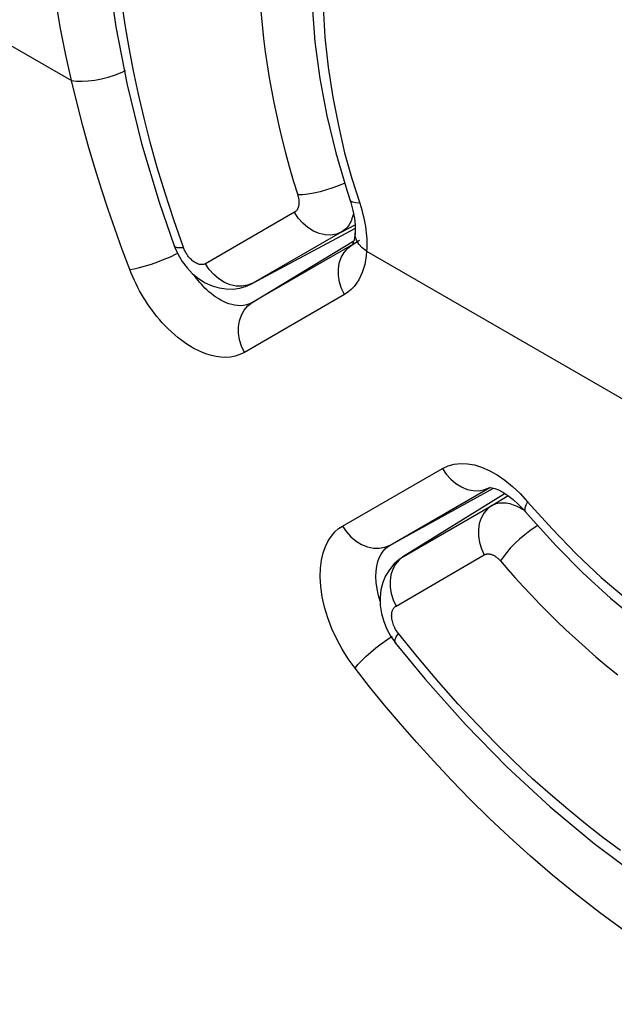
# Model space of a CAD drawing. Units: millimetres. Extents: x -13.8 to 13.8, y -18.5 to 32.4.
# Drawn here: x -9.6 to -6.6, y 8 to 13 of the extents above; entities that cross this region are included whole.
import ezdxf

# ---------------------------------------------------------------- set-up
doc = ezdxf.new("R2010")
doc.units = ezdxf.units.MM
doc.header["$LTSCALE"] = 23.1
doc.layers.get('0').update_dxf_attribs({"linetype": 'CONTINUOUS'})
doc.layers.add('ASSI', color=7, linetype='CONTINUOUS')
doc.layers.add('RACCORDO', color=7, linetype='CONTINUOUS')

msp = doc.modelspace()

# ---------------------------------------------------------------- linework, layer by layer
at = {"color": 250, "linetype": 'CONTINUOUS'}
for p, q in [((-13.5763, 15.1471), (-9.3277, 12.694)), ((-7.9172, 12.2013), (-7.8771, 12.0774)), ((-8.4178, 11.5773), (-7.9069, 11.8871)), ((-7.8993, 11.9118), (-7.9, 11.9275)), ((-7.9151, 11.8678), (-8.4178, 11.5773)), ((-7.9131, 11.869), (-7.9151, 11.8678)), ((-7.8411, 11.8511), (-7.8419, 11.8361)), ((-7.8473, 11.7904), (-7.8518, 11.7689)), ((-7.8419, 11.8361), (-4.4447, 9.8746)), ((-7.954, 11.6174), (-8.4568, 11.3267)), ((-7.9632, 10.4528), (-7.461, 10.7428)), ((-7.7243, 10.3574), (-7.2221, 10.6471)), ((-7.7243, 10.3574), (-7.2029, 10.6437)), ((-7.2221, 10.6471), (-7.2201, 10.6482)), ((-7.0695, 10.6166), (-7.0316, 10.5756)), ((-7.0316, 10.5756), (-6.9087, 10.4385)), ((-6.9087, 10.4385), (-6.7852, 10.3115))]:
    msp.add_line(p, q, dxfattribs=at)
at = {"color": 7, "linetype": 'CONTINUOUS'}
for p, q in [((-7.9151, 11.8678), (-7.8776, 11.8905)), ((-7.9, 11.9275), (-7.9, 11.9277))]:
    msp.add_line(p, q, dxfattribs=at)
for points in [[(-7.844, 14.3217), (-7.8548, 14.3041), (-7.9219, 14.18), (-7.98, 14.0461), (-8.0286, 13.9027), (-8.0673, 13.7504), (-8.0956, 13.5904), (-8.1134, 13.4234), (-8.1204, 13.2499), (-8.1166, 13.0716), (-8.1021, 12.8893), (-8.077, 12.7039), (-8.0416, 12.517), (-7.9965, 12.3298), (-7.9419, 12.143)], [(-7.9419, 12.143), (-7.922, 12.0812), (-7.911, 12.0406), (-7.9037, 12.0023), (-7.9001, 11.967), (-7.8996, 11.9358), (-7.9, 11.9277)], [(-7.9, 11.9275), (-7.9005, 11.9216), (-7.9027, 11.9049), (-7.9056, 11.8911), (-7.909, 11.8803), (-7.9107, 11.8761)], [(-7.9107, 11.8761), (-7.9123, 11.8726), (-7.9148, 11.8683), (-7.916, 11.8667), (-7.9154, 11.8673), (-7.9131, 11.869)], [(-7.2228, 10.6468), (-7.2202, 10.6468), (-7.2109, 10.6458), (-7.1965, 10.6421), (-7.1779, 10.6348), (-7.1558, 10.6234), (-7.1311, 10.6075), (-7.1051, 10.5874), (-7.0787, 10.5635), (-7.0524, 10.5361), (-7.0425, 10.5248)], [(-7.0425, 10.5248), (-7.0176, 10.4958), (-6.8883, 10.3532)], [(-6.8883, 10.3532), (-6.754, 10.2181), (-6.6149, 10.091), (-6.4719, 9.9731), (-6.3264, 9.8656), (-6.1789, 9.7692), (-6.03, 9.6844), (-5.8812, 9.6119), (-5.7332, 9.5521), (-5.5865, 9.5051), (-5.4425, 9.4713), (-5.3019, 9.4506), (-5.1651, 9.4427), (-5.136, 9.4427)]]:
    msp.add_lwpolyline(points, dxfattribs=at)
at = {"color": 250, "linetype": 'CONTINUOUS'}
for points in [[(-7.8152, 14.1429), (-7.8782, 14.0271), (-7.9318, 13.9056), (-7.976, 13.7785), (-8.0107, 13.6453), (-8.0361, 13.5065), (-8.0528, 13.3636), (-8.0608, 13.2156), (-8.0601, 13.0634), (-8.052, 12.912), (-8.0358, 12.7612), (-8.0123, 12.6112), (-7.9843, 12.4673), (-7.9529, 12.3312), (-7.9172, 12.2013)], [(-9.3277, 12.694), (-9.3574, 12.8301), (-9.3837, 12.9642), (-9.4065, 13.0964)], [(-9.3277, 12.694), (-9.3025, 12.6908), (-9.2739, 12.6901), (-9.2427, 12.6918), (-9.2099, 12.6958), (-9.1763, 12.7021), (-9.1431, 12.7105), (-9.1111, 12.7207), (-9.0813, 12.7325), (-9.0547, 12.7454)], [(-9.0344, 11.744), (-9.0721, 11.8436), (-9.1084, 11.9442), (-9.1434, 12.0458), (-9.1768, 12.1475), (-9.2089, 12.2501), (-9.24, 12.3559), (-9.2703, 12.4655), (-9.2995, 12.5782), (-9.3277, 12.694)], [(-7.8771, 12.0774), (-7.897, 12.0783), (-7.9121, 12.0815), (-7.9219, 12.087), (-7.9256, 12.0926)], [(-7.8771, 12.0774), (-7.8717, 12.0603), (-7.8667, 12.0434), (-7.8622, 12.0266), (-7.8581, 12.0099), (-7.8544, 11.9934)], [(-7.8544, 11.9934), (-7.8512, 11.977), (-7.8484, 11.9607), (-7.8461, 11.9446), (-7.8442, 11.9286), (-7.8427, 11.9128), (-7.8416, 11.8971)], [(-7.8419, 11.8361), (-7.864, 11.8528), (-7.8812, 11.8714), (-7.8931, 11.8912), (-7.8993, 11.9118)], [(-7.8416, 11.8971), (-7.841, 11.8816), (-7.8408, 11.8663), (-7.8411, 11.8511)], [(-7.954, 11.6174), (-7.9687, 11.6482), (-7.9788, 11.6805), (-7.984, 11.7131), (-7.9843, 11.7453), (-7.9795, 11.7761), (-7.9698, 11.8045), (-7.9556, 11.8297), (-7.9371, 11.851), (-7.9151, 11.8678)], [(-9.0344, 11.744), (-9.0114, 11.7476), (-8.9849, 11.7535), (-8.9557, 11.7614), (-8.9247, 11.7711), (-8.8928, 11.7823), (-8.8608, 11.7948), (-8.8298, 11.808), (-8.8007, 11.8217), (-8.7916, 11.8264)], [(-7.8419, 11.8361), (-7.844, 11.8128), (-7.8473, 11.7904)], [(-8.4568, 11.3267), (-8.48, 11.316), (-8.5035, 11.3082), (-8.5272, 11.3032), (-8.5512, 11.3014), (-8.5754, 11.3024), (-8.5993, 11.3054), (-8.6228, 11.3104), (-8.646, 11.3175), (-8.6686, 11.3259), (-8.6906, 11.3358), (-8.7121, 11.347), (-8.7328, 11.359), (-8.7528, 11.3719), (-8.772, 11.3857), (-8.7904, 11.3999), (-8.8079, 11.4145), (-8.8247, 11.4296), (-8.8406, 11.4448), (-8.8558, 11.4602), (-8.8703, 11.4758), (-8.8841, 11.4915), (-8.8973, 11.5072), (-8.9098, 11.523), (-8.9218, 11.5389), (-8.9333, 11.5548), (-8.9443, 11.5709), (-8.9549, 11.5871), (-8.9651, 11.6034), (-8.9749, 11.6199), (-8.9844, 11.6366), (-8.9935, 11.6536), (-9.0023, 11.6709), (-9.0108, 11.6885), (-9.019, 11.7066), (-9.0268, 11.7251), (-9.0344, 11.744)], [(-7.8518, 11.7689), (-7.8574, 11.7482), (-7.8642, 11.7284), (-7.8724, 11.7095), (-7.8819, 11.6913), (-7.8929, 11.674), (-7.9055, 11.6579), (-7.92, 11.6432), (-7.9361, 11.6297), (-7.954, 11.6174)], [(-8.4178, 11.5773), (-8.4321, 11.5704), (-8.4467, 11.5656), (-8.4617, 11.5627), (-8.4767, 11.5615), (-8.4916, 11.562), (-8.5064, 11.5639), (-8.521, 11.567), (-8.5354, 11.5713), (-8.5494, 11.5765), (-8.563, 11.5826), (-8.5763, 11.5894), (-8.5891, 11.5969), (-8.6014, 11.6049), (-8.6132, 11.6134), (-8.6246, 11.6222), (-8.6354, 11.6313), (-8.6457, 11.6406), (-8.6556, 11.65), (-8.6649, 11.6596), (-8.6738, 11.6692), (-8.6823, 11.6789), (-8.6904, 11.6886), (-8.6981, 11.6984), (-8.7054, 11.7083), (-8.7125, 11.7182)], [(-8.4568, 11.3267), (-8.4715, 11.3575), (-8.4816, 11.3898), (-8.4869, 11.4225), (-8.4871, 11.4547), (-8.4823, 11.4855), (-8.4726, 11.5139), (-8.4584, 11.5392), (-8.4399, 11.5605), (-8.4178, 11.5773)], [(-7.461, 10.7428), (-7.4316, 10.756), (-7.4008, 10.7644), (-7.3686, 10.7679), (-7.335, 10.7666), (-7.2999, 10.7604), (-7.2634, 10.7491), (-7.2252, 10.7325), (-7.1856, 10.7107)], [(-7.461, 10.7428), (-7.4418, 10.7138), (-7.419, 10.6881), (-7.3932, 10.6665), (-7.3651, 10.6495), (-7.3357, 10.6377), (-7.3058, 10.6315), (-7.2763, 10.631), (-7.2481, 10.6362), (-7.2221, 10.6471)], [(-7.1856, 10.7107), (-7.1463, 10.6841), (-7.1078, 10.6528), (-7.0695, 10.6166)], [(-7.0316, 10.5756), (-7.0409, 10.5577), (-7.0456, 10.5427), (-7.0456, 10.5311), (-7.0425, 10.5248)], [(-7.9005, 9.7377), (-7.9346, 9.7847), (-7.9652, 9.8334), (-7.9924, 9.8838), (-8.0166, 9.9368), (-8.0374, 9.9915), (-8.0538, 10.0451), (-8.0654, 10.0976), (-8.0726, 10.1492), (-8.0757, 10.1973), (-8.0743, 10.2414), (-8.0689, 10.2821), (-8.0606, 10.3187), (-8.0493, 10.3508), (-8.0351, 10.3788), (-8.0193, 10.4029), (-8.0023, 10.4234), (-7.9836, 10.44), (-7.9632, 10.4528)], [(-7.9632, 10.4528), (-7.9441, 10.4239), (-7.9212, 10.3983), (-7.8954, 10.3766), (-7.8674, 10.3597), (-7.8379, 10.3479), (-7.808, 10.3417)], [(-7.808, 10.3417), (-7.7785, 10.3412), (-7.7503, 10.3465), (-7.7243, 10.3574)], [(-7.7939, 10.1688), (-7.7954, 10.1986), (-7.7943, 10.2261), (-7.7909, 10.2513), (-7.7854, 10.274), (-7.7782, 10.2939), (-7.7694, 10.3114), (-7.7594, 10.3263), (-7.7484, 10.3389), (-7.7366, 10.3492), (-7.7243, 10.3574)], [(-6.7852, 10.3115), (-6.661, 10.1946), (-6.536, 10.0879), (-6.4104, 9.9913), (-6.2847, 9.9044), (-6.1578, 9.8266), (-6.0308, 9.7585), (-5.9074, 9.7009), (-5.7875, 9.6546), (-5.6713, 9.6188), (-5.562, 9.5919), (-5.4608, 9.5736), (-5.3666, 9.5642), (-5.2793, 9.5638)], [(-7.774, 10.0753), (-7.7825, 10.1042), (-7.7896, 10.137), (-7.7939, 10.1688)], [(-7.9005, 9.7377), (-7.8858, 9.7558), (-7.8673, 9.7756), (-7.8457, 9.7966), (-7.8215, 9.8183), (-7.7955, 9.8399), (-7.7684, 9.8608), (-7.7411, 9.8805), (-7.7143, 9.8983)], [(-6.544, 8.4174), (-6.67, 8.5095), (-6.7909, 8.6029), (-6.9066, 8.6971), (-7.0173, 8.7925), (-7.1234, 8.8881), (-7.225, 8.9836), (-7.322, 9.0793), (-7.4152, 9.1747), (-7.5045, 9.2696), (-7.5899, 9.3641), (-7.6721, 9.4582), (-7.7514, 9.5518), (-7.8276, 9.645), (-7.9005, 9.7377)]]:
    msp.add_lwpolyline(points, dxfattribs=at)
at = {"layer": 'ASSI', "color": 250, "linetype": 'CONTINUOUS'}
for p, q in [((-13.5763, 15.1471), (-9.3277, 12.694)), ((-7.9172, 12.2013), (-7.8771, 12.0774)), ((-8.4178, 11.5773), (-7.9069, 11.8871)), ((-7.8993, 11.9118), (-7.9, 11.9275)), ((-7.9151, 11.8678), (-8.4178, 11.5773)), ((-7.9131, 11.869), (-7.9151, 11.8678)), ((-7.8411, 11.8511), (-7.8419, 11.8361)), ((-7.8473, 11.7904), (-7.8518, 11.7689)), ((-7.8419, 11.8361), (-4.4447, 9.8746)), ((-7.954, 11.6174), (-8.4568, 11.3267)), ((-7.9632, 10.4528), (-7.461, 10.7428)), ((-7.7243, 10.3574), (-7.2221, 10.6471)), ((-7.7243, 10.3574), (-7.2029, 10.6437)), ((-7.2221, 10.6471), (-7.2201, 10.6482)), ((-7.0695, 10.6166), (-7.0316, 10.5756)), ((-7.0316, 10.5756), (-6.9087, 10.4385)), ((-6.9087, 10.4385), (-6.7852, 10.3115))]:
    msp.add_line(p, q, dxfattribs=at)
at = {"layer": 'ASSI', "color": 7, "linetype": 'CONTINUOUS'}
for p, q in [((-7.9151, 11.8678), (-7.8776, 11.8905)), ((-7.9, 11.9275), (-7.9, 11.9277))]:
    msp.add_line(p, q, dxfattribs=at)
for points in [[(-7.844, 14.3217), (-7.8548, 14.3041), (-7.9219, 14.18), (-7.98, 14.0461), (-8.0286, 13.9027), (-8.0673, 13.7504), (-8.0956, 13.5904), (-8.1134, 13.4234), (-8.1204, 13.2499), (-8.1166, 13.0716), (-8.1021, 12.8893), (-8.077, 12.7039), (-8.0416, 12.517), (-7.9965, 12.3298), (-7.9419, 12.143)], [(-7.9419, 12.143), (-7.922, 12.0812), (-7.911, 12.0406), (-7.9037, 12.0023), (-7.9001, 11.967), (-7.8996, 11.9358), (-7.9, 11.9277)], [(-7.9, 11.9275), (-7.9005, 11.9216), (-7.9027, 11.9049), (-7.9056, 11.8911), (-7.909, 11.8803), (-7.9107, 11.8761)], [(-7.9107, 11.8761), (-7.9123, 11.8726), (-7.9148, 11.8683), (-7.916, 11.8667), (-7.9154, 11.8673), (-7.9131, 11.869)], [(-7.2228, 10.6468), (-7.2202, 10.6468), (-7.2109, 10.6458), (-7.1965, 10.6421), (-7.1779, 10.6348), (-7.1558, 10.6234), (-7.1311, 10.6075), (-7.1051, 10.5874), (-7.0787, 10.5635), (-7.0524, 10.5361), (-7.0425, 10.5248)], [(-7.0425, 10.5248), (-7.0176, 10.4958), (-6.8883, 10.3532)], [(-6.8883, 10.3532), (-6.754, 10.2181), (-6.6149, 10.091), (-6.4719, 9.9731), (-6.3264, 9.8656), (-6.1789, 9.7692), (-6.03, 9.6844), (-5.8812, 9.6119), (-5.7332, 9.5521), (-5.5865, 9.5051), (-5.4425, 9.4713), (-5.3019, 9.4506), (-5.1651, 9.4427), (-5.136, 9.4427)]]:
    msp.add_lwpolyline(points, dxfattribs=at)
at = {"layer": 'ASSI', "color": 250, "linetype": 'CONTINUOUS'}
for points in [[(-7.8152, 14.1429), (-7.8782, 14.0271), (-7.9318, 13.9056), (-7.976, 13.7785), (-8.0107, 13.6453), (-8.0361, 13.5065), (-8.0528, 13.3636), (-8.0608, 13.2156), (-8.0601, 13.0634), (-8.052, 12.912), (-8.0358, 12.7612), (-8.0123, 12.6112), (-7.9843, 12.4673), (-7.9529, 12.3312), (-7.9172, 12.2013)], [(-9.3277, 12.694), (-9.3574, 12.8301), (-9.3837, 12.9642), (-9.4065, 13.0964)], [(-9.3277, 12.694), (-9.3025, 12.6908), (-9.2739, 12.6901), (-9.2427, 12.6918), (-9.2099, 12.6958), (-9.1763, 12.7021), (-9.1431, 12.7105), (-9.1111, 12.7207), (-9.0813, 12.7325), (-9.0547, 12.7454)], [(-9.0344, 11.744), (-9.0721, 11.8436), (-9.1084, 11.9442), (-9.1434, 12.0458), (-9.1768, 12.1475), (-9.2089, 12.2501), (-9.24, 12.3559), (-9.2703, 12.4655), (-9.2995, 12.5782), (-9.3277, 12.694)], [(-7.8771, 12.0774), (-7.897, 12.0783), (-7.9121, 12.0815), (-7.9219, 12.087), (-7.9256, 12.0926)], [(-7.8771, 12.0774), (-7.8717, 12.0603), (-7.8667, 12.0434), (-7.8622, 12.0266), (-7.8581, 12.0099), (-7.8544, 11.9934)], [(-7.8544, 11.9934), (-7.8512, 11.977), (-7.8484, 11.9607), (-7.8461, 11.9446), (-7.8442, 11.9286), (-7.8427, 11.9128), (-7.8416, 11.8971)], [(-7.8419, 11.8361), (-7.864, 11.8528), (-7.8812, 11.8714), (-7.8931, 11.8912), (-7.8993, 11.9118)], [(-7.8416, 11.8971), (-7.841, 11.8816), (-7.8408, 11.8663), (-7.8411, 11.8511)], [(-7.954, 11.6174), (-7.9687, 11.6482), (-7.9788, 11.6805), (-7.984, 11.7131), (-7.9843, 11.7453), (-7.9795, 11.7761), (-7.9698, 11.8045), (-7.9556, 11.8297), (-7.9371, 11.851), (-7.9151, 11.8678)], [(-9.0344, 11.744), (-9.0114, 11.7476), (-8.9849, 11.7535), (-8.9557, 11.7614), (-8.9247, 11.7711), (-8.8928, 11.7823), (-8.8608, 11.7948), (-8.8298, 11.808), (-8.8007, 11.8217), (-8.7916, 11.8264)], [(-7.8419, 11.8361), (-7.844, 11.8128), (-7.8473, 11.7904)], [(-8.4568, 11.3267), (-8.48, 11.316), (-8.5035, 11.3082), (-8.5272, 11.3032), (-8.5512, 11.3014), (-8.5754, 11.3024), (-8.5993, 11.3054), (-8.6228, 11.3104), (-8.646, 11.3175), (-8.6686, 11.3259), (-8.6906, 11.3358), (-8.7121, 11.347), (-8.7328, 11.359), (-8.7528, 11.3719), (-8.772, 11.3857), (-8.7904, 11.3999), (-8.8079, 11.4145), (-8.8247, 11.4296), (-8.8406, 11.4448), (-8.8558, 11.4602), (-8.8703, 11.4758), (-8.8841, 11.4915), (-8.8973, 11.5072), (-8.9098, 11.523), (-8.9218, 11.5389), (-8.9333, 11.5548), (-8.9443, 11.5709), (-8.9549, 11.5871), (-8.9651, 11.6034), (-8.9749, 11.6199), (-8.9844, 11.6366), (-8.9935, 11.6536), (-9.0023, 11.6709), (-9.0108, 11.6885), (-9.019, 11.7066), (-9.0268, 11.7251), (-9.0344, 11.744)], [(-7.8518, 11.7689), (-7.8574, 11.7482), (-7.8642, 11.7284), (-7.8724, 11.7095), (-7.8819, 11.6913), (-7.8929, 11.674), (-7.9055, 11.6579), (-7.92, 11.6432), (-7.9361, 11.6297), (-7.954, 11.6174)], [(-8.4178, 11.5773), (-8.4321, 11.5704), (-8.4467, 11.5656), (-8.4617, 11.5627), (-8.4767, 11.5615), (-8.4916, 11.562), (-8.5064, 11.5639), (-8.521, 11.567), (-8.5354, 11.5713), (-8.5494, 11.5765), (-8.563, 11.5826), (-8.5763, 11.5894), (-8.5891, 11.5969), (-8.6014, 11.6049), (-8.6132, 11.6134), (-8.6246, 11.6222), (-8.6354, 11.6313), (-8.6457, 11.6406), (-8.6556, 11.65), (-8.6649, 11.6596), (-8.6738, 11.6692), (-8.6823, 11.6789), (-8.6904, 11.6886), (-8.6981, 11.6984), (-8.7054, 11.7083), (-8.7125, 11.7182)], [(-8.4568, 11.3267), (-8.4715, 11.3575), (-8.4816, 11.3898), (-8.4869, 11.4225), (-8.4871, 11.4547), (-8.4823, 11.4855), (-8.4726, 11.5139), (-8.4584, 11.5392), (-8.4399, 11.5605), (-8.4178, 11.5773)], [(-7.461, 10.7428), (-7.4316, 10.756), (-7.4008, 10.7644), (-7.3686, 10.7679), (-7.335, 10.7666), (-7.2999, 10.7604), (-7.2634, 10.7491), (-7.2252, 10.7325), (-7.1856, 10.7107)], [(-7.461, 10.7428), (-7.4418, 10.7138), (-7.419, 10.6881), (-7.3932, 10.6665), (-7.3651, 10.6495), (-7.3357, 10.6377), (-7.3058, 10.6315), (-7.2763, 10.631), (-7.2481, 10.6362), (-7.2221, 10.6471)], [(-7.1856, 10.7107), (-7.1463, 10.6841), (-7.1078, 10.6528), (-7.0695, 10.6166)], [(-7.0316, 10.5756), (-7.0409, 10.5577), (-7.0456, 10.5427), (-7.0456, 10.5311), (-7.0425, 10.5248)], [(-7.9005, 9.7377), (-7.9346, 9.7847), (-7.9652, 9.8334), (-7.9924, 9.8838), (-8.0166, 9.9368), (-8.0374, 9.9915), (-8.0538, 10.0451), (-8.0654, 10.0976), (-8.0726, 10.1492), (-8.0757, 10.1973), (-8.0743, 10.2414), (-8.0689, 10.2821), (-8.0606, 10.3187), (-8.0493, 10.3508), (-8.0351, 10.3788), (-8.0193, 10.4029), (-8.0023, 10.4234), (-7.9836, 10.44), (-7.9632, 10.4528)], [(-7.9632, 10.4528), (-7.9441, 10.4239), (-7.9212, 10.3983), (-7.8954, 10.3766), (-7.8674, 10.3597), (-7.8379, 10.3479), (-7.808, 10.3417)], [(-7.808, 10.3417), (-7.7785, 10.3412), (-7.7503, 10.3465), (-7.7243, 10.3574)], [(-7.7939, 10.1688), (-7.7954, 10.1986), (-7.7943, 10.2261), (-7.7909, 10.2513), (-7.7854, 10.274), (-7.7782, 10.2939), (-7.7694, 10.3114), (-7.7594, 10.3263), (-7.7484, 10.3389), (-7.7366, 10.3492), (-7.7243, 10.3574)], [(-6.7852, 10.3115), (-6.661, 10.1946), (-6.536, 10.0879), (-6.4104, 9.9913), (-6.2847, 9.9044), (-6.1578, 9.8266), (-6.0308, 9.7585), (-5.9074, 9.7009), (-5.7875, 9.6546), (-5.6713, 9.6188), (-5.562, 9.5919), (-5.4608, 9.5736), (-5.3666, 9.5642), (-5.2793, 9.5638)], [(-7.774, 10.0753), (-7.7825, 10.1042), (-7.7896, 10.137), (-7.7939, 10.1688)], [(-7.9005, 9.7377), (-7.8858, 9.7558), (-7.8673, 9.7756), (-7.8457, 9.7966), (-7.8215, 9.8183), (-7.7955, 9.8399), (-7.7684, 9.8608), (-7.7411, 9.8805), (-7.7143, 9.8983)], [(-6.544, 8.4174), (-6.67, 8.5095), (-6.7909, 8.6029), (-6.9066, 8.6971), (-7.0173, 8.7925), (-7.1234, 8.8881), (-7.225, 8.9836), (-7.322, 9.0793), (-7.4152, 9.1747), (-7.5045, 9.2696), (-7.5899, 9.3641), (-7.6721, 9.4582), (-7.7514, 9.5518), (-7.8276, 9.645), (-7.9005, 9.7377)]]:
    msp.add_lwpolyline(points, dxfattribs=at)
at = {"layer": 'RACCORDO', "color": 250, "linetype": 'CONTINUOUS'}
for p, q in [((-8.0115, 12.1542), (-8.0439, 12.1439)), ((-8.2052, 12.0313), (-8.6531, 11.7729)), ((-7.9676, 11.9324), (-7.9002, 11.9686)), ((-7.9599, 11.9374), (-7.9676, 11.9324)), ((-7.9528, 11.9429), (-7.9599, 11.9374)), ((-7.9676, 11.9324), (-8.4155, 11.6744)), ((-8.4155, 11.6744), (-8.4183, 11.6729)), ((-7.2121, 10.5564), (-7.1305, 10.607)), ((-7.6565, 10.2994), (-7.2121, 10.5564)), ((-7.6942, 10.0508), (-7.2498, 10.3082)), ((-7.659, 10.2979), (-7.6565, 10.2994)), ((-7.5797, 9.7866), (-7.6821, 9.9121))]:
    msp.add_line(p, q, dxfattribs=at)
at = {"layer": 'RACCORDO', "color": 7, "linetype": 'CONTINUOUS'}
for p, q in [((-8.4185, 11.6728), (-7.8979, 11.951)), ((-8.8106, 11.863), (-8.8106, 11.8629)), ((-7.1453, 10.6175), (-7.6594, 10.2976))]:
    msp.add_line(p, q, dxfattribs=at)
for points in [[(-8.674, 15.5918), (-8.7649, 15.4569), (-8.8717, 15.2646), (-8.9632, 15.0565), (-9.0392, 14.8332), (-9.099, 14.596), (-9.142, 14.3466), (-9.1683, 14.0864), (-9.1776, 13.8165), (-9.17, 13.5386), (-9.1456, 13.2542), (-9.1046, 12.9647), (-9.0474, 12.6719), (-8.9744, 12.3774), (-8.8862, 12.0826), (-8.8106, 11.8629)], [(-8.8106, 11.863), (-8.8074, 11.8544), (-8.7912, 11.8189), (-8.7707, 11.7843), (-8.7458, 11.7514), (-8.718, 11.7224), (-8.6876, 11.6975), (-8.6543, 11.6766), (-8.6195, 11.661), (-8.5847, 11.6507), (-8.5495, 11.6455), (-8.5143, 11.6454), (-8.4795, 11.6503), (-8.4463, 11.6602), (-8.4183, 11.6729)], [(-7.659, 10.2979), (-7.6794, 10.2837), (-7.7051, 10.2605), (-7.7277, 10.2333), (-7.7463, 10.2023), (-7.7606, 10.1684), (-7.77, 10.132), (-7.7744, 10.093), (-7.7735, 10.0526), (-7.7674, 10.0127), (-7.7562, 9.9729), (-7.7401, 9.9337), (-7.7203, 9.8979), (-7.6976, 9.8658)], [(-7.6977, 9.8658), (-7.5477, 9.6825), (-7.3451, 9.4546), (-7.1352, 9.2401), (-6.9189, 9.0399), (-6.6973, 8.8554), (-6.4718, 8.6878), (-6.2435, 8.5379), (-6.0135, 8.4068), (-5.7833, 8.2951), (-5.5537, 8.2036), (-5.3259, 8.1326), (-5.102, 8.0829), (-4.883, 8.0544), (-4.6698, 8.0472), (-4.5172, 8.0555)]]:
    msp.add_lwpolyline(points, dxfattribs=at)
at = {"layer": 'RACCORDO', "color": 250, "linetype": 'CONTINUOUS'}
for points in [[(-8.764, 11.8544), (-8.812, 11.9926), (-8.8559, 12.1268), (-8.8957, 12.2573), (-8.931, 12.3833), (-8.9623, 12.5055), (-8.9905, 12.6255), (-9.0157, 12.7434), (-9.0378, 12.859), (-9.0572, 12.9739), (-9.0742, 13.0887)], [(-8.375, 13.0436), (-8.3685, 12.9738), (-8.3609, 12.9053), (-8.3523, 12.8383), (-8.3426, 12.7727), (-8.3321, 12.7083), (-8.321, 12.6456), (-8.309, 12.584), (-8.296, 12.5218), (-8.2819, 12.4591), (-8.2668, 12.3958), (-8.25, 12.3303), (-8.2313, 12.2619), (-8.211, 12.1913), (-8.189, 12.1185)], [(-8.0439, 12.1439), (-8.0763, 12.135), (-8.108, 12.1278), (-8.1378, 12.1226), (-8.1651, 12.1194), (-8.189, 12.1185)], [(-7.9521, 12.1777), (-7.9802, 12.1658), (-8.0115, 12.1542)], [(-8.189, 12.1185), (-8.1877, 12.114), (-8.1865, 12.1096), (-8.1856, 12.1053), (-8.1847, 12.1011), (-8.1841, 12.097), (-8.1835, 12.093), (-8.1832, 12.089), (-8.1829, 12.0852), (-8.1828, 12.0814), (-8.1829, 12.0777), (-8.1831, 12.074), (-8.1834, 12.0705), (-8.1838, 12.067), (-8.1844, 12.0637), (-8.1852, 12.0605), (-8.186, 12.0574), (-8.187, 12.0544), (-8.1881, 12.0515), (-8.1894, 12.0488), (-8.1908, 12.0462), (-8.1923, 12.0437), (-8.194, 12.0413), (-8.1958, 12.039), (-8.1978, 12.0369), (-8.2001, 12.0349), (-8.2025, 12.033), (-8.2052, 12.0313)], [(-7.9676, 11.9324), (-7.9936, 11.922), (-8.0217, 11.9171), (-8.0511, 11.918), (-8.0809, 11.9247), (-8.1102, 11.9368), (-8.1381, 11.9542), (-8.1637, 11.9762), (-8.1863, 12.0021), (-8.2052, 12.0313)], [(-7.9157, 12.0003), (-7.9188, 11.9919), (-7.9223, 11.9838), (-7.9262, 11.9762), (-7.9306, 11.9688), (-7.9353, 11.9618), (-7.9406, 11.9551), (-7.9464, 11.9488), (-7.9528, 11.9429)], [(-7.9086, 12.0279), (-7.9106, 12.0184), (-7.9129, 12.0092), (-7.9157, 12.0003)], [(-8.8106, 11.8629), (-8.8072, 11.8587), (-8.7979, 11.8549), (-8.7833, 11.8535), (-8.764, 11.8544)], [(-8.7121, 11.7829), (-8.7163, 11.7861), (-8.7204, 11.7896), (-8.7243, 11.7931), (-8.7281, 11.7968), (-8.7316, 11.8005), (-8.735, 11.8043), (-8.7381, 11.8081), (-8.7411, 11.812), (-8.7439, 11.8159), (-8.7465, 11.8197), (-8.749, 11.8236), (-8.7514, 11.8276), (-8.7537, 11.8316), (-8.7559, 11.8358), (-8.758, 11.8401), (-8.7601, 11.8447), (-8.762, 11.8495), (-8.764, 11.8544)], [(-8.6531, 11.7729), (-8.658, 11.7707), (-8.6629, 11.7692), (-8.6679, 11.7682), (-8.673, 11.768), (-8.6782, 11.7684), (-8.6833, 11.7693), (-8.6884, 11.7706), (-8.6934, 11.7725), (-8.6983, 11.7746), (-8.703, 11.7771), (-8.7076, 11.7799), (-8.7121, 11.7829)], [(-8.4155, 11.6744), (-8.4415, 11.664), (-8.4697, 11.6591), (-8.4991, 11.6599), (-8.5288, 11.6665), (-8.5581, 11.6787), (-8.586, 11.696), (-8.6116, 11.7179), (-8.6342, 11.7438), (-8.6531, 11.7729)], [(-7.2121, 10.5564), (-7.2337, 10.5396), (-7.2517, 10.5184), (-7.2656, 10.4934), (-7.275, 10.4652), (-7.2796, 10.4348), (-7.2793, 10.403), (-7.2741, 10.3706), (-7.2642, 10.3387), (-7.2498, 10.3082)], [(-7.2121, 10.5564), (-7.2048, 10.5602), (-7.1972, 10.5634), (-7.1895, 10.5659)], [(-7.1895, 10.5659), (-7.1816, 10.5679), (-7.1736, 10.5692), (-7.1654, 10.57), (-7.157, 10.5703), (-7.1485, 10.57), (-7.1398, 10.5691), (-7.131, 10.5678), (-7.1221, 10.5659), (-7.113, 10.5635), (-7.1039, 10.5605), (-7.0947, 10.5571), (-7.0854, 10.5532), (-7.076, 10.5487), (-7.0667, 10.5438), (-7.0573, 10.5384), (-7.0509, 10.5344)], [(-6.9812, 10.4556), (-6.9939, 10.4478), (-7.02, 10.4297), (-7.0462, 10.4094), (-7.0719, 10.3876), (-7.0964, 10.3648), (-7.1189, 10.3417), (-7.1387, 10.319), (-7.1554, 10.2973), (-7.1684, 10.2773)], [(-7.2498, 10.3082), (-7.2472, 10.3095), (-7.2447, 10.3106), (-7.242, 10.3115), (-7.2393, 10.3122), (-7.2366, 10.3127), (-7.2338, 10.313), (-7.231, 10.3131), (-7.2281, 10.313), (-7.2252, 10.3128), (-7.2222, 10.3123), (-7.2192, 10.3117), (-7.2162, 10.3109), (-7.2131, 10.3099), (-7.21, 10.3088), (-7.2069, 10.3075), (-7.2038, 10.306), (-7.2007, 10.3044), (-7.1976, 10.3026), (-7.1945, 10.3006), (-7.1913, 10.2985), (-7.1882, 10.2962), (-7.185, 10.2936), (-7.1818, 10.2909), (-7.1785, 10.2879), (-7.1752, 10.2846), (-7.1719, 10.2811), (-7.1684, 10.2773)], [(-7.6565, 10.2994), (-7.6781, 10.2825), (-7.6962, 10.2613), (-7.7101, 10.2362), (-7.7195, 10.208), (-7.7241, 10.1776), (-7.7238, 10.1457), (-7.7186, 10.1133), (-7.7086, 10.0814), (-7.6942, 10.0508)], [(-7.1684, 10.2773), (-7.1316, 10.2348), (-7.0937, 10.1922), (-7.0546, 10.1494), (-7.0145, 10.1065), (-6.9733, 10.0635), (-6.9303, 10.02), (-6.8857, 9.9759), (-6.8394, 9.9314), (-6.7911, 9.8866), (-6.7408, 9.8414)], [(-7.7088, 9.9613), (-7.7109, 9.9678), (-7.7126, 9.9742), (-7.7139, 9.9803), (-7.7149, 9.9862), (-7.7156, 9.9918), (-7.716, 9.9972), (-7.7161, 10.0022), (-7.716, 10.007), (-7.7157, 10.0115), (-7.7151, 10.0157), (-7.7144, 10.0196), (-7.7135, 10.0233), (-7.7125, 10.0267), (-7.7113, 10.0299), (-7.7101, 10.0329), (-7.7087, 10.0356), (-7.7071, 10.0382), (-7.7054, 10.0406), (-7.7036, 10.0429), (-7.7016, 10.0451), (-7.6993, 10.0471), (-7.6969, 10.049), (-7.6942, 10.0508)], [(-7.6821, 9.9121), (-7.6873, 9.9192), (-7.692, 9.9263), (-7.6963, 9.9334), (-7.7001, 9.9405), (-7.7034, 9.9476), (-7.7063, 9.9545), (-7.7088, 9.9613)], [(-7.6977, 9.8658), (-7.6999, 9.8713), (-7.6986, 9.8817), (-7.6926, 9.8955), (-7.6821, 9.9121)], [(-6.7408, 9.8414), (-6.6887, 9.7959), (-6.6346, 9.7505), (-6.5783, 9.7051)], [(-6.5645, 8.8207), (-6.6528, 8.8863), (-6.7403, 8.9546), (-6.8284, 9.0267), (-6.9172, 9.1025), (-7.0066, 9.1822), (-7.0975, 9.2674), (-7.1902, 9.358), (-7.2846, 9.4541), (-7.3809, 9.5573), (-7.4793, 9.6684), (-7.5797, 9.7866)]]:
    msp.add_lwpolyline(points, dxfattribs=at)

doc.saveas('drawing.dxf')
